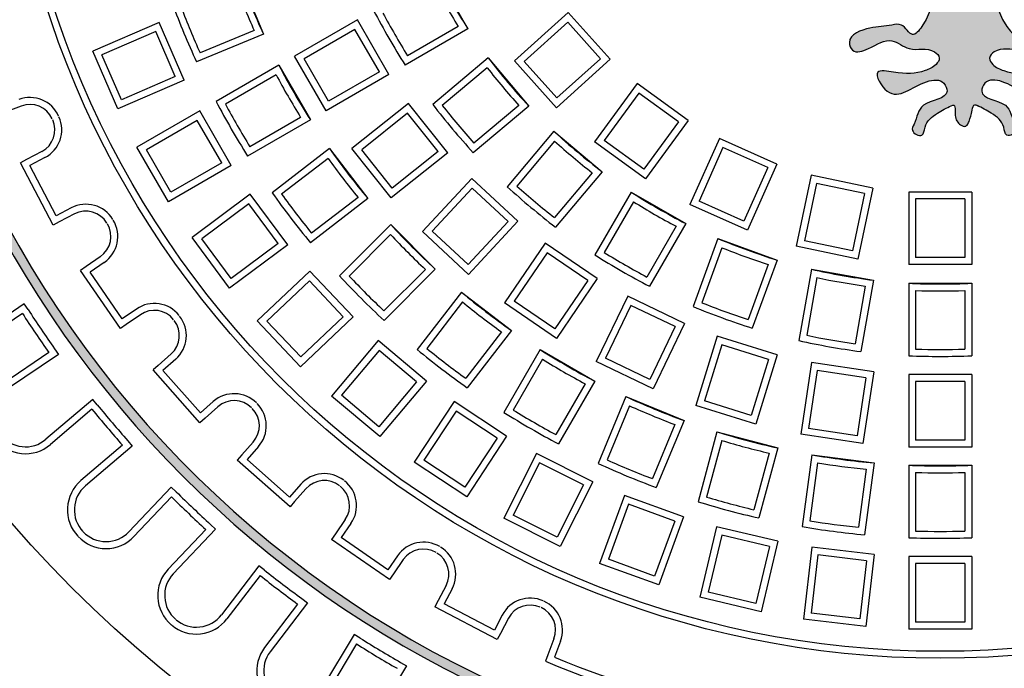
# Model space of a CAD drawing. Extents: x -144 to 420, y -358 to 259.
# Drawn here: x -99 to -68, y -248 to -227 of the extents above; entities that cross this region are included whole.
import ezdxf

# ---------------------------------------------------------------- set-up
doc = ezdxf.new("R2010")
doc.units = 0
doc.header["$MEASUREMENT"] = 0
doc.layers.get('0').update_dxf_attribs({"linetype": 'CONTINUOUS'})
doc.layers.add('tratteggio', color=150, linetype='CONTINUOUS')

msp = doc.modelspace()

# ---------------------------------------------------------------- hatches: boundary and pattern name
h = msp.add_hatch()
h.set_pattern_fill('AR-CONC', color=256, scale=6, style=0)
edge = h.paths.add_edge_path(flags=16)
edge.add_arc((-9.5, -197.46008), 112, 0, 360)
edge = h.paths.add_edge_path(flags=16)
edge.add_arc((260.12382, -197.46008), 112, 0, 360)
h.paths.add_polyline_path([(-144.5, -62.46008), (395.5, -62.46008), (395.5, -332.46008), (260.12382, -332.46008), (-144.5, -332.46008)])
at = {"layer": 'tratteggio'}
h = msp.add_hatch(color=0, dxfattribs=at)
edge = h.paths.add_edge_path(flags=16)
edge.add_arc((-69.54535, -217.46008), 33.7, 86.171766, 93.828234)
edge.add_arc((-69.54535, -217.46008), 33.7, 93.828234, 176.171766)
edge.add_line((-103.17016, -215.21008), (-103.97191, -215.21008))
edge.add_arc((-69.54535, -217.46008), 34.5, 176.260665, 183.739335)
edge.add_line((-103.97191, -219.71008), (-103.17016, -219.71008))
edge.add_arc((-69.54535, -217.46008), 33.7, 183.828234, 356.171766)
edge.add_line((-35.92055, -219.71008), (-35.1188, -219.71008))
edge.add_arc((-69.54535, -217.46008), 34.5, 356.260665, 363.739335)
edge.add_line((-35.1188, -215.21008), (-35.92055, -215.21008))
edge.add_arc((-69.54535, -217.46008), 33.7, 3.828234, 86.171766)
edge = h.paths.add_edge_path()
edge.add_arc((-69.54535, -217.46008), 35, 85.493544, 94.506456)
edge.add_line((-72.29535, -182.56828), (-72.29535, -183.57147))
edge.add_arc((-69.54535, -217.46008), 34, 94.639285, 175.360715)
edge.add_line((-103.43396, -214.71008), (-104.43715, -214.71008))
edge.add_arc((-69.54535, -217.46008), 35, 175.493544, 184.506456)
edge.add_line((-104.43715, -220.21008), (-103.43396, -220.21008))
edge.add_arc((-69.54535, -217.46008), 34, 184.639285, 265.360715)
edge.add_line((-72.29535, -251.34868), (-72.29535, -252.35187))
edge.add_arc((-69.54535, -217.46008), 35, 265.493544, 274.506456)
edge.add_line((-66.79535, -252.35187), (-66.79535, -251.34868))
edge.add_arc((-69.54535, -217.46008), 34, 274.639285, 355.360715)
edge.add_line((-35.65675, -220.21008), (-34.65356, -220.21008))
edge.add_arc((-69.54535, -217.46008), 35, 355.493544, 364.506456)
edge.add_line((-34.65356, -214.71008), (-35.65675, -214.71008))
edge.add_arc((-69.54535, -217.46008), 34, 4.639285, 85.360715)
edge.add_line((-66.79535, -183.57147), (-66.79535, -182.56828))
h = msp.add_hatch(color=0, dxfattribs=at)
edge = h.paths.add_edge_path()
edge.add_spline(control_points=[(-72.98092, -220.08801), (-72.98466, -220.55621), (-73.00412, -221.47003), (-73.11558, -222.602), (-73.57077, -222.90979), (-73.81474, -223.00485), (-73.61083, -223.45147), (-73.1756, -223.37645), (-72.78358, -223.26079), (-72.8142, -222.81), (-73.18193, -223.05584), (-72.59933, -221.56293), (-72.54902, -220.86547), (-72.50422, -220.24453)], knot_values=[0, 0, 0, 0, 1.44873035, 2.76094062, 2.94125153, 3.12156223, 3.43773584, 3.94041166, 4.30103353, 4.55593136, 4.76215525, 5.06622798, 7.53395687, 7.53395687, 7.53395687, 7.53395687], degree=3, periodic=0)
edge.add_spline(control_points=[(-72.50422, -220.24453), (-72.38952, -220.23895), (-71.94019, -220.3817), (-72.3416, -221.12448), (-72.16243, -221.71238), (-72.51588, -222.20783), (-71.98652, -222.62428), (-71.81745, -222.11569), (-72.16943, -221.60936), (-71.95351, -221.11117), (-71.77807, -220.70637)], knot_values=[0, 0, 0, 0, 0.33541794, 1.08691112, 1.78853479, 2.20076456, 2.63095222, 3.01168842, 3.28090684, 4.44791941, 4.44791941, 4.44791941, 4.44791941], degree=3, periodic=0)
edge.add_arc((-71.52798, -220.55646), 0.29158, 59.027154, 210.9385, ccw=False)
edge.add_spline(control_points=[(-71.37793, -220.30646), (-71.20043, -220.67169), (-70.75996, -221.57803), (-71.51398, -222.60692), (-71.47513, -223.31708), (-71.47878, -223.52137), (-71.4721, -223.60137)], knot_values=[0, 0, 0, 0, 1.1541367, 2.86407554, 3.16400617, 3.38326244, 3.38326244, 3.38326244, 3.38326244], degree=3, periodic=0)
edge.add_spline(control_points=[(-71.4721, -223.60137), (-71.46326, -223.70738), (-71.41533, -223.90307), (-71.20276, -223.92166), (-71.08635, -223.89867)], knot_values=[3.38326244, 3.38326244, 3.38326244, 3.38326244, 3.67380233, 3.98174727, 3.98174727, 3.98174727, 3.98174727], degree=3, periodic=0)
edge.add_spline(control_points=[(-71.08635, -223.89867), (-70.9038, -223.86263), (-70.51317, -223.63575), (-70.62832, -223.18122), (-70.22796, -222.77525), (-69.94737, -223.23008), (-70.27717, -224.63602), (-69.20573, -226.13765), (-70.4614, -227.62439), (-70.70169, -227.07601), (-71.23128, -227.19448), (-71.74713, -227.20386), (-72.54436, -227.48522), (-72.31866, -228.09561), (-71.69181, -227.87854), (-71.13166, -227.48031), (-70.48774, -228.06736), (-69.87839, -227.81254), (-69.51916, -228.19317), (-69.70837, -228.47788), (-70.21682, -228.70116), (-70.76978, -228.72262), (-71.76617, -228.50729), (-71.05354, -229.76248), (-70.28091, -228.9296), (-69.44997, -228.85873), (-69.18717, -229.51072), (-70.22916, -229.53264), (-70.2837, -230.1523), (-70.50903, -230.5516), (-70.06628, -230.76816), (-70.03866, -230.23599), (-69.71834, -229.99931), (-69.34069, -229.78335), (-69.19302, -229.71811)], knot_values=[3.98174727, 3.98174727, 3.98174727, 3.98174727, 4.46461555, 4.92549936, 5.3160596, 5.63621655, 6.1361013, 9.6866905, 10.07725098, 10.53828093, 10.8383914, 11.5457501, 12.33645721, 12.60567529, 13.10835111, 13.89916433, 14.50347718, 15.30999241, 15.55998856, 15.78357047, 16.18677233, 17.18838876, 17.68857288, 18.35931861, 19.64524604, 20.19771473, 20.46693315, 21.34175934, 22.01250507, 22.21861995, 22.55411354, 22.82333195, 23.42543166, 23.83817076, 23.83817076, 23.83817076, 23.83817076], degree=3, periodic=0)
edge.add_spline(control_points=[(-69.19302, -229.71811), (-69.1606, -229.70723), (-69.06927, -229.67658), (-69.07946, -229.97524), (-69.05853, -230.19211), (-68.88874, -230.34332), (-68.77325, -230.39144), (-68.67164, -230.33455), (-68.59722, -230.13779), (-68.54712, -229.96376), (-68.48702, -229.65251), (-68.39892, -229.69922), (-68.37457, -229.71214)], knot_values=[0, 0, 0, 0, 0.08645727, 0.24356932, 0.63634993, 0.80553206, 0.89453595, 0.98984253, 1.11566073, 1.49605203, 1.68659605, 1.75938933, 1.75938933, 1.75938933, 1.75938933], degree=3, periodic=0)
edge.add_spline(control_points=[(-68.37457, -229.71214), (-68.22274, -229.77793), (-67.83877, -229.99696), (-67.51528, -230.23599), (-67.48766, -230.76816), (-67.0449, -230.5516), (-67.27023, -230.1523), (-67.32477, -229.53264), (-68.36677, -229.51072), (-68.10396, -228.85873), (-67.27302, -228.9296), (-66.5004, -229.76248), (-65.78776, -228.50729), (-66.78416, -228.72262), (-67.33712, -228.70116), (-67.84557, -228.47788), (-68.03477, -228.19317), (-67.67555, -227.81254), (-67.0662, -228.06736), (-66.42228, -227.48031), (-65.86213, -227.87854), (-65.23528, -228.09561), (-65.00958, -227.48522), (-65.8068, -227.20386), (-66.32266, -227.19448), (-66.85225, -227.07601), (-67.09254, -227.62439), (-68.34821, -226.13765), (-67.27676, -224.63602), (-67.60657, -223.23008), (-67.32597, -222.77525), (-66.92561, -223.18122), (-67.04077, -223.63575), (-66.65014, -223.86263), (-66.46759, -223.89867)], knot_values=[3.98174727, 3.98174727, 3.98174727, 3.98174727, 4.40722082, 5.00932053, 5.27853895, 5.61403253, 5.82014741, 6.49089314, 7.36571934, 7.63493775, 8.18740644, 9.47333387, 10.1440796, 10.64426372, 11.64588015, 12.04908201, 12.27266392, 12.52266008, 13.3291753, 13.93348815, 14.72430137, 15.22697719, 15.49619527, 16.28690239, 16.99426108, 17.29437155, 17.75540151, 18.14596198, 21.69655118, 22.19643593, 22.51659288, 22.90715312, 23.36803694, 23.85090521, 23.85090521, 23.85090521, 23.85090521], degree=3, periodic=0)
edge.add_spline(control_points=[(-66.46759, -223.89867), (-66.35117, -223.92166), (-66.1386, -223.90307), (-66.09068, -223.70738), (-66.08183, -223.60137)], knot_values=[3.38326244, 3.38326244, 3.38326244, 3.38326244, 3.69120737, 3.98174727, 3.98174727, 3.98174727, 3.98174727], degree=3, periodic=0)
edge.add_spline(control_points=[(-66.08183, -223.60137), (-66.07516, -223.52137), (-66.0788, -223.31708), (-66.03995, -222.60692), (-66.79398, -221.57803), (-66.35351, -220.67169), (-66.17601, -220.30646)], knot_values=[0, 0, 0, 0, 0.21925627, 0.5191869, 2.22912574, 3.38326244, 3.38326244, 3.38326244, 3.38326244], degree=3, periodic=0)
edge.add_arc((-66.02595, -220.55646), 0.29158, -30.9385, 120.972846, ccw=False)
edge.add_spline(control_points=[(-65.77586, -220.70637), (-65.60042, -221.11117), (-65.38451, -221.60936), (-65.73649, -222.11569), (-65.56741, -222.62428), (-65.03805, -222.20783), (-65.3915, -221.71238), (-65.21234, -221.12448), (-65.61375, -220.3817), (-65.16441, -220.23895), (-65.04971, -220.24453)], knot_values=[0, 0, 0, 0, 1.16701257, 1.43623099, 1.81696719, 2.24715486, 2.65938462, 3.36100829, 4.11250147, 4.44791941, 4.44791941, 4.44791941, 4.44791941], degree=3, periodic=0)
edge.add_spline(control_points=[(-65.04971, -220.24453), (-65.00492, -220.86547), (-64.9546, -221.56293), (-64.37201, -223.05584), (-64.73973, -222.81), (-64.77036, -223.26079), (-64.37834, -223.37645), (-63.94311, -223.45147), (-63.7392, -223.00485), (-63.98317, -222.90979), (-64.43835, -222.602), (-64.54982, -221.47003), (-64.56927, -220.55621), (-64.57302, -220.08801)], knot_values=[0, 0, 0, 0, 2.46772889, 2.77180162, 2.97802551, 3.23292334, 3.59354521, 4.09622103, 4.41239464, 4.59270534, 4.77301625, 6.08522652, 7.53395687, 7.53395687, 7.53395687, 7.53395687], degree=3, periodic=0)
edge.add_line((-64.57302, -220.08801), (-72.98092, -220.08801))

# ---------------------------------------------------------------- linework, layer by layer
msp.add_circle((-9.5, -197.46008), 112)
at = {"layer": 'tratteggio', "color": 0}
for p, q in [((-91.80448, -225.59772), (-91.03912, -227.44547)), ((-85.54721, -225.54405), (-84.54721, -227.2761)), ((-88.05868, -226.99405), (-90.05184, -228.1448)), ((-87.05868, -228.7261), (-88.05868, -226.99405)), ((-81.36166, -226.75389), (-83.072, -228.29389)), ((-80.0234, -228.24018), (-81.36166, -226.75389)), ((-94.34872, -227.07013), (-96.46199, -227.98171)), ((-94.46359, -227.35928), (-96.17284, -228.09658)), ((-93.8457, -228.7917), (-94.46359, -227.35928)), ((-93.55656, -228.90657), (-94.34872, -227.07013)), ((-91.33431, -227.32962), (-93.05357, -228.04176)), ((-88.13921, -227.29458), (-89.75131, -228.22532)), ((-87.35921, -228.64557), (-88.13921, -227.29458)), ((-84.54721, -227.2761), (-86.54069, -228.42703)), ((-84.855, -227.19977), (-86.4666, -228.13023)), ((-81.37794, -227.06459), (-82.7613, -228.31017)), ((-80.3341, -228.2239), (-81.37794, -227.06459)), ((-91.03912, -227.44547), (-93.16577, -228.32636)), ((-95.66983, -229.81814), (-96.46199, -227.98171)), ((-95.55496, -229.529), (-96.17284, -228.09658)), ((-89.05184, -229.87685), (-90.05184, -228.1448)), ((-88.97131, -229.57632), (-89.75131, -228.22532)), ((-83.90034, -228.19993), (-85.66367, -229.67954)), ((-83.90034, -228.19993), (-82.61476, -229.73202)), ((-81.73374, -229.78018), (-83.072, -228.29389)), ((-80.0234, -228.24018), (-81.73374, -229.78018)), ((-80.3341, -228.2239), (-81.71746, -229.46948)), ((-90.55188, -228.4335), (-92.54535, -229.58443)), ((-90.55188, -228.4335), (-89.55188, -230.16555)), ((-83.93388, -228.51526), (-85.35942, -229.71144)), ((-81.71746, -229.46948), (-82.7613, -228.31017)), ((-93.55656, -228.90657), (-95.66983, -229.81814)), ((-93.8457, -228.7917), (-95.55496, -229.529)), ((-90.63967, -228.73821), (-92.25127, -229.66867)), ((-87.05868, -228.7261), (-89.05184, -229.87685)), ((-87.35921, -228.64557), (-88.97131, -229.57632)), ((-79.17115, -229.00754), (-80.52394, -230.8695)), ((-77.55312, -230.18312), (-79.17115, -229.00754)), ((-79.12248, -229.31484), (-80.21664, -230.82082)), ((-77.86041, -230.23179), (-79.12248, -229.31484)), ((-98.73492, -229.72806), (-99.24396, -229.92111)), ((-86.43094, -229.64683), (-88.23032, -231.08179)), ((-85.18396, -231.21049), (-86.43094, -229.64683)), ((-82.61476, -229.73202), (-84.3781, -231.21163)), ((-82.93113, -229.71029), (-84.35668, -230.90647)), ((-93.06535, -229.88465), (-95.0585, -231.0354)), ((-92.06535, -231.6167), (-93.06535, -229.88465)), ((-89.55188, -230.16555), (-91.54535, -231.31648)), ((-89.85967, -230.08921), (-91.47127, -231.01967)), ((-86.46577, -229.956), (-87.92115, -231.11663)), ((-85.49313, -231.17566), (-86.46577, -229.956)), ((-93.14587, -230.18517), (-94.75798, -231.11592)), ((-92.36587, -231.53617), (-93.14587, -230.18517)), ((-77.86041, -230.23179), (-78.95457, -231.73777)), ((-77.55312, -230.18312), (-78.9059, -232.04507)), ((-81.8173, -230.52948), (-83.29691, -232.29282)), ((-81.8173, -230.52948), (-80.28521, -231.81506)), ((-76.55995, -230.75652), (-77.49605, -232.85904)), ((-74.73286, -231.56999), (-76.55995, -230.75652)), ((-94.0585, -232.76745), (-95.0585, -231.0354)), ((-93.97798, -232.46692), (-94.75798, -231.11592)), ((-88.93985, -231.08152), (-90.76604, -232.48281)), ((-88.93985, -231.08152), (-87.72232, -232.66823)), ((-86.98334, -232.64545), (-88.23032, -231.08179)), ((-86.94851, -232.33628), (-87.92115, -231.11663)), ((-81.79557, -230.84585), (-82.99175, -232.2714)), ((-78.9059, -232.04507), (-80.52394, -230.8695)), ((-78.95457, -231.73777), (-80.21664, -230.82082)), ((-76.44845, -231.04698), (-77.20559, -232.74754)), ((-75.02332, -231.68149), (-76.44845, -231.04698)), ((-98.56639, -231.4266), (-98.76119, -231.52884)), ((-98.08434, -231.1736), (-98.56639, -231.4266)), ((-97.9821, -231.3684), (-98.46415, -231.6214)), ((-88.98711, -231.39509), (-90.46347, -232.52794)), ((-85.18396, -231.21049), (-86.98334, -232.64545)), ((-85.49313, -231.17566), (-86.94851, -232.33628)), ((-97.72021, -233.51226), (-98.76119, -231.52884)), ((-97.62765, -233.21523), (-98.46415, -231.6214)), ((-92.06535, -231.6167), (-94.0585, -232.76745)), ((-92.36587, -231.53617), (-93.97798, -232.46692)), ((-75.02332, -231.68149), (-75.78046, -233.38205)), ((-74.73286, -231.56999), (-75.66896, -233.67252)), ((-84.426, -232.02738), (-85.99142, -233.7145)), ((-82.9599, -233.38773), (-84.426, -232.02738)), ((-80.60054, -231.8486), (-81.79672, -233.27414)), ((-80.28521, -231.81506), (-81.76482, -233.57839)), ((-73.64218, -231.92438), (-74.12069, -234.17558)), ((-71.68588, -232.3402), (-73.64218, -231.92438)), ((-84.41437, -232.33829), (-85.68051, -233.70286)), ((-83.27081, -233.39936), (-84.41437, -232.33829)), ((-73.47273, -232.18531), (-73.85975, -234.00613)), ((-71.94682, -232.50965), (-73.47273, -232.18531)), ((-71.68588, -232.3402), (-72.16439, -234.5914)), ((-91.46391, -232.53114), (-93.30999, -233.9055)), ((-90.26959, -234.13539), (-91.46391, -232.53114)), ((-87.72232, -232.66823), (-89.54852, -234.06951)), ((-88.03744, -232.63272), (-89.51381, -233.76558)), ((-79.36138, -232.46193), (-80.51231, -234.45541)), ((-79.36138, -232.46193), (-77.62933, -233.46193)), ((-71.94682, -232.50965), (-72.33384, -234.33047)), ((-68.54535, -232.46008), (-70.54535, -232.46008)), ((-70.54535, -232.46008), (-70.54535, -234.76157)), ((-68.76535, -232.68008), (-70.32535, -232.68008)), ((-70.32535, -232.68008), (-70.32535, -234.54157)), ((-68.76535, -232.68008), (-68.76535, -234.54157)), ((-68.54535, -232.46008), (-68.54535, -234.76157)), ((-97.1456, -232.96222), (-97.62765, -233.21523)), ((-91.509, -232.83898), (-93.00215, -233.95059)), ((-90.57743, -234.0903), (-91.509, -232.83898)), ((-79.28505, -232.76972), (-80.21551, -234.38132)), ((-75.66896, -233.67252), (-77.49605, -232.85904)), ((-75.78046, -233.38205), (-77.20559, -232.74754)), ((-97.04336, -233.15703), (-97.52541, -233.41003)), ((-97.52541, -233.41003), (-97.72021, -233.51226)), ((-86.99597, -233.49647), (-88.62363, -235.12414)), ((-86.99597, -233.49647), (-85.58175, -234.91069)), ((-83.27081, -233.39936), (-84.53695, -234.76393)), ((-82.9599, -233.38773), (-84.52531, -235.07484)), ((-77.93405, -233.54972), (-78.86451, -235.16132)), ((-77.62933, -233.46193), (-78.78026, -235.45541)), ((-92.11567, -235.50975), (-93.30999, -233.9055)), ((-87.0019, -233.81353), (-88.31777, -235.1294)), ((-84.52531, -235.07484), (-85.99142, -233.7145)), ((-84.53695, -234.76393), (-85.68051, -233.70286)), ((-92.07058, -235.20191), (-93.00215, -233.95059)), ((-90.26959, -234.13539), (-92.11567, -235.50975)), ((-90.57743, -234.0903), (-92.07058, -235.20191)), ((-82.08865, -234.08252), (-83.38513, -235.98411)), ((-80.43617, -235.20916), (-82.08865, -234.08252)), ((-76.60721, -233.93855), (-77.39449, -236.1016)), ((-76.47859, -234.22841), (-77.11506, -235.9771)), ((-76.60721, -233.93855), (-74.72782, -234.62259)), ((-72.16439, -234.5914), (-74.12069, -234.17558)), ((-72.33384, -234.33047), (-73.85975, -234.00613)), ((-96.22327, -234.51361), (-96.67131, -234.82287)), ((-82.03081, -234.38822), (-83.07943, -235.92627)), ((-80.74188, -235.267), (-82.03081, -234.38822)), ((-68.76535, -234.54157), (-70.32535, -234.54157)), ((-96.67131, -234.82287), (-96.85237, -234.94785)), ((-96.0983, -234.69467), (-96.54634, -235.00393)), ((-75.01267, -234.76196), (-75.64914, -236.51065)), ((-74.72782, -234.62259), (-75.51511, -236.78564)), ((-68.54535, -234.76157), (-70.54535, -234.76157)), ((-95.57991, -236.79133), (-96.85237, -234.94785)), ((-95.52382, -236.4853), (-96.54634, -235.00393)), ((-89.56606, -234.97383), (-91.24011, -236.55321)), ((-88.19357, -236.42857), (-89.56606, -234.97383)), ((-85.89881, -234.91662), (-87.21468, -236.23249)), ((-85.58175, -234.91069), (-87.20942, -236.53835)), ((-73.63847, -234.91449), (-74.03818, -237.18138)), ((-73.46147, -235.1776), (-73.78461, -237.01025)), ((-73.63847, -234.91449), (-71.66885, -235.26178)), ((-89.57511, -235.28482), (-90.92911, -236.56226)), ((-88.50457, -236.41952), (-89.57511, -235.28482)), ((-80.74188, -235.267), (-81.7905, -236.80505)), ((-80.43617, -235.20916), (-81.73265, -237.11075)), ((-71.92517, -235.4485), (-72.24831, -237.28114)), ((-71.66885, -235.26178), (-72.06856, -237.52868)), ((-70.54535, -235.36008), (-68.54535, -235.36008)), ((-70.54535, -235.36008), (-70.54535, -237.66194)), ((-68.54535, -235.36008), (-68.54535, -237.66194)), ((-84.75351, -235.63704), (-86.15479, -237.46324)), ((-84.75351, -235.63704), (-83.1668, -236.85457)), ((-79.47111, -235.76634), (-80.46969, -237.83992)), ((-77.66917, -236.63411), (-79.47111, -235.76634)), ((-70.32535, -235.58846), (-70.32535, -237.44938)), ((-68.76535, -235.58846), (-68.76535, -237.44938)), ((-98.63823, -236.0136), (-100.25632, -237.11069)), ((-98.51477, -236.19569), (-98.63823, -236.0136)), ((-84.718, -235.95216), (-85.85086, -237.42853)), ((-81.73265, -237.11075), (-83.38513, -235.98411)), ((-81.7905, -236.80505), (-83.07943, -235.92627)), ((-79.36835, -236.06001), (-80.17602, -237.73716)), ((-77.96284, -236.73687), (-79.36835, -236.06001)), ((-98.6969, -236.31918), (-100.13286, -237.29278)), ((-95.07578, -236.17604), (-95.52382, -236.4853)), ((-94.95081, -236.35709), (-95.39885, -236.66636)), ((-88.19357, -236.42857), (-89.86762, -238.00796)), ((-88.50457, -236.41952), (-89.85857, -237.69696)), ((-95.39885, -236.66636), (-95.57991, -236.79133)), ((-89.86762, -238.00796), (-91.24011, -236.55321)), ((-89.85857, -237.69696), (-90.92911, -236.56226)), ((-77.96284, -236.73687), (-78.77051, -238.41402)), ((-77.66917, -236.63411), (-78.66775, -238.70769)), ((-83.48037, -236.90183), (-84.61322, -238.37819)), ((-83.1668, -236.85457), (-84.56809, -238.68076)), ((-76.63184, -237.04123), (-77.31021, -239.24048)), ((-74.72069, -237.63074), (-76.63184, -237.04123)), ((-87.39746, -237.17967), (-88.87684, -238.94271)), ((-85.86537, -238.46524), (-87.39746, -237.17967)), ((-76.48646, -237.31631), (-77.03514, -239.0951)), ((-74.99576, -237.77612), (-76.48646, -237.31631)), ((-97.85512, -237.56071), (-99.29108, -238.53431)), ((-97.54953, -237.61931), (-99.16762, -238.71641)), ((-97.67299, -237.43722), (-97.54953, -237.61931)), ((-93.97318, -237.60494), (-94.38068, -237.96595)), ((-87.37035, -237.48961), (-88.56689, -238.9156)), ((-86.17532, -238.49236), (-87.37035, -237.48961)), ((-82.25083, -237.4666), (-83.40176, -239.46008)), ((-82.25083, -237.4666), (-80.51878, -238.4666)), ((-74.72069, -237.63074), (-75.39907, -239.82999)), ((-94.38068, -237.96595), (-94.54535, -238.11184)), ((-93.8273, -237.76961), (-94.2348, -238.13062)), ((-82.17449, -237.77439), (-83.10495, -239.38599)), ((-78.66775, -238.70769), (-80.46969, -237.83992)), ((-78.77051, -238.41402), (-80.17602, -237.73716)), ((-74.99576, -237.77612), (-75.54445, -239.55492)), ((-73.63426, -237.87871), (-73.97729, -240.15451)), ((-71.6566, -238.1768), (-73.63426, -237.87871)), ((-93.05996, -239.7885), (-94.54535, -238.11184)), ((-93.04117, -239.47794), (-94.2348, -238.13062)), ((-73.44951, -238.12905), (-73.72695, -239.96975)), ((-71.90694, -238.36155), (-73.44951, -238.12905)), ((-71.6566, -238.1768), (-71.99962, -240.45259)), ((-68.54535, -238.26008), (-70.54535, -238.26008)), ((-70.54535, -238.26008), (-70.54535, -240.56157)), ((-68.54535, -238.26008), (-68.54535, -240.56157)), ((-86.17532, -238.49236), (-87.37186, -239.91835)), ((-85.86537, -238.46524), (-87.34475, -240.22829)), ((-80.82349, -238.55439), (-81.75395, -240.16599)), ((-80.51878, -238.4666), (-81.66971, -240.46008)), ((-71.90694, -238.36155), (-72.18438, -240.20226)), ((-68.76535, -238.48008), (-70.32535, -238.48008)), ((-70.32535, -238.48008), (-70.32535, -240.34157)), ((-68.76535, -238.48008), (-68.76535, -240.34157)), ((-87.37186, -239.91835), (-88.56689, -238.9156)), ((-96.4617, -239.05033), (-97.95169, -240.31594)), ((-96.31927, -239.218), (-96.4617, -239.05033)), ((-92.63368, -239.11693), (-93.04117, -239.47794)), ((-87.34475, -240.22829), (-88.87684, -238.94271)), ((-84.98745, -239.11883), (-86.25214, -241.0417)), ((-83.31647, -240.21785), (-84.98745, -239.11883)), ((-79.53075, -238.95384), (-80.41164, -241.08049)), ((-79.53075, -238.95384), (-77.683, -239.7192)), ((-75.39907, -239.82999), (-77.31021, -239.24048)), ((-75.54445, -239.55492), (-77.03514, -239.0951)), ((-96.48699, -239.36046), (-97.80926, -240.48361)), ((-92.48779, -239.2816), (-92.89529, -239.64261)), ((-84.92453, -239.42353), (-85.94744, -240.97879)), ((-83.62117, -240.28077), (-84.92453, -239.42353)), ((-79.4149, -239.24903), (-80.12704, -240.96829)), ((-92.89529, -239.64261), (-93.05996, -239.7885)), ((-77.97365, -239.84601), (-78.68579, -241.56528)), ((-77.683, -239.7192), (-78.56388, -241.84585)), ((-76.63983, -240.07331), (-77.2356, -242.29675)), ((-76.63983, -240.07331), (-74.70798, -240.59095)), ((-71.99962, -240.45259), (-73.97729, -240.15451)), ((-72.18438, -240.20226), (-73.72695, -239.96975)), ((-95.34819, -240.36125), (-95.20577, -240.52892)), ((-91.36688, -240.40251), (-91.72789, -240.81001)), ((-83.62117, -240.28077), (-84.64408, -241.83602)), ((-83.31647, -240.21785), (-84.58117, -242.14072)), ((-76.48644, -240.35085), (-76.96808, -242.14836)), ((-68.76535, -240.34157), (-70.32535, -240.34157)), ((-95.51591, -240.5037), (-96.83818, -241.62685)), ((-95.20577, -240.52892), (-96.69576, -241.79453)), ((-91.72789, -240.81001), (-91.87378, -240.97468)), ((-91.20221, -240.5484), (-91.56322, -240.95589)), ((-82.36861, -240.7651), (-83.40152, -242.82179)), ((-80.58134, -241.6627), (-82.36861, -240.7651)), ((-74.97959, -240.75461), (-75.46123, -242.55212)), ((-74.70798, -240.59095), (-75.30375, -242.81438)), ((-73.62752, -240.80587), (-73.92797, -243.08804)), ((-73.62752, -240.80587), (-71.64463, -241.06692)), ((-68.54535, -240.56157), (-70.54535, -240.56157)), ((-90.19712, -242.46007), (-91.87378, -240.97468)), ((-90.2159, -242.14952), (-91.56322, -240.95589)), ((-84.58117, -242.14072), (-86.25214, -241.0417)), ((-84.64408, -241.83602), (-85.94744, -240.97879)), ((-82.27074, -241.06044), (-83.10618, -242.72393)), ((-80.87668, -241.76056), (-82.27074, -241.06044)), ((-73.43921, -241.06101), (-73.68211, -242.90601)), ((-71.64463, -241.06692), (-71.94508, -243.34909)), ((-71.89255, -241.26463), (-72.13545, -243.10963)), ((-70.54535, -241.13897), (-70.54535, -243.44084)), ((-70.54535, -241.13897), (-68.54535, -241.13897)), ((-70.32535, -241.36735), (-70.32535, -243.22827)), ((-68.76535, -241.36735), (-68.76535, -243.22827)), ((-68.54535, -241.13897), (-68.54535, -243.44084)), ((-89.85489, -241.74202), (-90.2159, -242.14952)), ((-80.58134, -241.6627), (-81.61425, -243.71939)), ((-93.9696, -241.83393), (-95.31401, -243.25322)), ((-93.80988, -241.98523), (-93.9696, -241.83393)), ((-89.69022, -241.8879), (-90.05123, -242.2954)), ((-80.87668, -241.76056), (-81.71211, -243.42406)), ((-93.96121, -242.14498), (-95.1543, -243.40451)), ((-90.05123, -242.2954), (-90.19712, -242.46007)), ((-79.57635, -242.09621), (-80.36351, -244.25891)), ((-77.69697, -242.78025), (-79.57635, -242.09621)), ((-79.44486, -242.37819), (-80.08153, -244.12742)), ((-77.97894, -242.91174), (-79.44486, -242.37819)), ((-88.44237, -242.86553), (-88.75164, -243.31357)), ((-88.26132, -242.9905), (-88.57058, -243.43854)), ((-81.61425, -243.71939), (-83.40152, -242.82179)), ((-81.71211, -243.42406), (-83.10618, -242.72393)), ((-77.97894, -242.91174), (-78.61561, -244.66097)), ((-77.69697, -242.78025), (-78.48413, -244.94295)), ((-92.87221, -243.17653), (-94.0653, -244.43606)), ((-92.56116, -243.16807), (-93.90558, -244.58735)), ((-92.72088, -243.01678), (-92.56116, -243.16807)), ((-88.75164, -243.31357), (-88.87661, -243.49463)), ((-76.64845, -243.09416), (-77.17921, -245.33362)), ((-74.70236, -243.55539), (-76.64845, -243.09416)), ((-87.03313, -244.76709), (-88.87661, -243.49463)), ((-87.08921, -244.46106), (-88.57058, -243.43854)), ((-76.48511, -243.35896), (-76.9144, -245.17028)), ((-74.96716, -243.71872), (-76.48511, -243.35896)), ((-74.70236, -243.55539), (-75.23312, -245.79485)), ((-74.96716, -243.71872), (-75.39645, -245.53004)), ((-73.62448, -243.74545), (-73.89167, -246.03138)), ((-71.63801, -243.97763), (-73.62448, -243.74545)), ((-86.77995, -244.01302), (-87.08921, -244.46106)), ((-86.59889, -244.13799), (-86.90815, -244.58603)), ((-78.61561, -244.66097), (-80.08153, -244.12742)), ((-73.43151, -243.9895), (-73.64762, -245.83841)), ((-71.88206, -244.1706), (-73.43151, -243.9895)), ((-71.88206, -244.1706), (-72.09816, -246.01951)), ((-71.63801, -243.97763), (-71.90519, -246.26357)), ((-68.54535, -244.04127), (-70.54535, -244.04127)), ((-70.54535, -244.04127), (-70.54535, -246.34277)), ((-68.54535, -244.04127), (-68.54535, -246.34277)), ((-91.19114, -244.33178), (-92.37423, -245.8881)), ((-91.016, -244.46491), (-91.19114, -244.33178)), ((-78.48413, -244.94295), (-80.36351, -244.25891)), ((-68.76535, -244.26127), (-70.32535, -244.26127)), ((-70.32535, -244.26127), (-70.32535, -246.12277)), ((-68.76535, -244.26127), (-68.76535, -246.12277)), ((-91.14917, -244.6401), (-92.19909, -246.02124)), ((-86.90815, -244.58603), (-87.03313, -244.76709)), ((-85.24231, -244.95808), (-85.49531, -245.44013)), ((-85.0475, -245.06032), (-85.30051, -245.54237)), ((-75.39645, -245.53004), (-76.9144, -245.17028)), ((-89.82186, -245.37268), (-89.64672, -245.50581)), ((-85.49531, -245.44013), (-85.59754, -245.63493)), ((-75.23312, -245.79485), (-77.17921, -245.33362)), ((-89.95503, -245.54786), (-91.00495, -246.929)), ((-89.64672, -245.50581), (-90.82981, -247.06214)), ((-83.61412, -246.67591), (-85.59754, -245.63493)), ((-83.70668, -246.37887), (-85.30051, -245.54237)), ((-83.45368, -245.89682), (-83.70668, -246.37887)), ((-83.25888, -245.99906), (-83.51188, -246.48111)), ((-71.90519, -246.26357), (-73.89167, -246.03138)), ((-72.09816, -246.01951), (-73.64762, -245.83841)), ((-68.76535, -246.12277), (-70.32535, -246.12277)), ((-68.54535, -246.34277), (-70.54535, -246.34277)), ((-88.15891, -246.51457), (-89.16679, -248.18969)), ((-87.9704, -246.628), (-88.15891, -246.51457)), ((-83.51188, -246.48111), (-83.61412, -246.67591)), ((-81.81334, -246.64964), (-82.00639, -247.15868)), ((-81.60764, -246.72766), (-81.80069, -247.23669)), ((-88.08385, -246.81655), (-88.97829, -248.30311)), ((-82.00639, -247.15868), (-82.0844, -247.36438)), ((-86.49661, -247.51475), (-87.50449, -249.18986)), ((-86.68512, -247.40133), (-86.49661, -247.51475))]:
    msp.add_line(p, q, dxfattribs=at)
for radius in [39, 29.81, 29.59]:
    msp.add_circle((-69.54535, -217.46008), radius, dxfattribs=at)
for centre, radius, start, end in [((-69.54535, -217.46008), 33.7, 183.828234, 356.171766), ((-69.54535, -217.46008), 34, 184.639285, 265.360715), ((-69.54535, -217.46008), 23.7, 200.081739, 204.918261), ((-64.54069, -214.57063), 23.7, 207.581739, 212.418261), ((-69.54535, -217.46008), 23.92, 200.631328, 204.368672), ((-64.54069, -214.57063), 23.92, 208.131328, 211.868672), ((-69.54535, -217.46008), 26, 200.295772, 204.704228), ((-69.54535, -217.46008), 25.78, 200.766194, 204.233806), ((-64.54069, -214.57063), 26, 207.795772, 212.204228), ((-64.54069, -214.57063), 25.78, 208.266194, 211.733806), ((-65.11847, -213.74547), 23.7, 217.581739, 222.418261), ((-69.54535, -217.46008), 23.7, 207.581739, 212.418261), ((-65.11847, -213.74547), 23.92, 218.131328, 221.868672), ((-69.54535, -217.46008), 23.92, 208.131328, 211.868672), ((-98.45833, -230.45737), 1, 24.205422, 110.769231), ((-98.45833, -230.45737), 0.78, 24.205422, 110.769231), ((-69.54535, -217.46008), 26, 207.795772, 212.204228), ((-69.54535, -217.46008), 25.78, 208.266194, 211.733806), ((-65.11847, -213.74547), 26, 217.795772, 222.204228), ((-65.11847, -213.74547), 25.78, 218.266194, 221.733806), ((-98.44682, -230.48295), 0.78, 297.692308, 24.256116), ((-98.44682, -230.48295), 1, 297.692308, 24.256116), ((-65.83075, -213.03319), 23.7, 227.581739, 232.418261), ((-69.54535, -217.46008), 23.7, 215.081739, 219.918261), ((-65.83075, -213.03319), 23.92, 228.131328, 231.868672), ((-69.54535, -217.46008), 23.92, 215.631328, 219.368672), ((-65.83075, -213.03319), 26, 227.795772, 232.204228), ((-65.83075, -213.03319), 25.78, 228.266194, 231.733806), ((-69.54535, -217.46008), 26, 215.295772, 219.704228), ((-69.54535, -217.46008), 25.78, 215.766194, 219.233806), ((-66.65591, -212.45541), 23.7, 237.581739, 242.418261), ((-96.68087, -233.84768), 1, 31.128499, 117.692308), ((-66.65591, -212.45541), 23.92, 238.131328, 241.868672), ((-96.68087, -233.84768), 0.78, 31.128499, 117.692308), ((-96.66636, -233.87168), 0.78, 304.615385, 31.179193), ((-96.66636, -233.87168), 1, 304.615385, 31.179193), ((-69.54535, -217.46008), 23.7, 222.581739, 227.418261), ((-69.54535, -217.46008), 23.92, 223.131328, 226.868672), ((-67.56886, -212.02969), 23.7, 247.581739, 252.418261), ((-67.56886, -212.02969), 23.92, 248.131328, 251.868672), ((-66.65591, -212.45541), 26, 237.795772, 242.204228), ((-66.65591, -212.45541), 25.78, 238.266194, 241.733806), ((-69.54535, -217.46008), 26, 222.795772, 227.204228), ((-69.54535, -217.46008), 25.78, 223.266194, 226.733806), ((-68.54186, -211.76898), 23.7, 257.581739, 262.418261), ((-68.54186, -211.76898), 23.92, 258.131328, 261.868672), ((-69.54535, -211.68118), 23.7, 267.581739, 272.418261), ((-69.54535, -217.46008), 23.7, 230.081739, 234.918261), ((-69.54535, -211.68118), 23.92, 268.131328, 271.868672), ((-94.50772, -236.99902), 1, 38.051576, 124.615385), ((-69.54535, -217.46008), 23.92, 230.631328, 234.368672), ((-67.56886, -212.02969), 26, 247.795772, 252.204228), ((-67.56886, -212.02969), 25.78, 248.266194, 251.733806), ((-69.54535, -217.46008), 34.72, 212.900167, 215.375695), ((-69.54535, -217.46008), 34.5, 212.892272, 215.38359), ((-94.50772, -236.99902), 0.78, 38.051576, 124.615385), ((-94.49042, -237.0211), 1, 311.538462, 38.10227), ((-94.49042, -237.0211), 0.78, 311.538462, 38.10227), ((-68.54186, -211.76898), 25.78, 258.266194, 261.733806), ((-68.54186, -211.76898), 26, 257.795772, 262.204228), ((-69.54535, -217.46008), 26, 230.295772, 234.704228), ((-69.54535, -217.46008), 25.78, 230.766194, 234.233806), ((-69.54535, -217.46008), 23.7, 237.581739, 242.418261), ((-69.54535, -211.68118), 26, 267.795772, 272.204228), ((-69.54535, -211.68118), 25.78, 268.266194, 271.733806), ((-69.54535, -217.46008), 23.92, 238.131328, 241.868672), ((-91.97055, -239.86544), 1, 44.974653, 131.538462), ((-69.54535, -217.46008), 34.5, 219.099169, 221.590486), ((-91.97055, -239.86544), 0.78, 44.974653, 131.538462), ((-91.95072, -239.88527), 1, 318.461538, 45.025347), ((-69.54535, -217.46008), 23.7, 245.081739, 249.918261), ((-69.54535, -217.46008), 34.72, 219.107063, 221.582592), ((-91.95072, -239.88527), 0.78, 318.461538, 45.025347), ((-69.54535, -217.46008), 26, 237.795772, 242.204228), ((-69.54535, -217.46008), 25.78, 238.266194, 241.733806), ((-69.54535, -217.46008), 23.92, 245.631328, 249.368672), ((-98.59907, -239.55377), 1, 217.250922, 310.344828), ((-69.54535, -217.46008), 23.7, 252.581739, 257.418261), ((-98.59907, -239.55377), 1.22, 217.250922, 310.344828), ((-69.54535, -217.46008), 23.92, 253.131328, 256.868672), ((-69.54535, -217.46008), 23.7, 260.081739, 264.918261), ((-69.54535, -217.46008), 26, 245.295772, 249.704228), ((-69.54535, -217.46008), 25.78, 245.766194, 249.233806), ((-69.54535, -217.46008), 23.92, 260.631328, 264.368672), ((-89.10638, -242.40514), 1, 51.89773, 138.461538), ((-69.54535, -217.46008), 23.7, 267.581739, 272.418261), ((-69.54535, -217.46008), 23.92, 268.131328, 271.868672), ((-96.04837, -242.55669), 1.22, 130.344828, 223.438733), ((-89.10638, -242.40514), 0.78, 51.89773, 138.461538), ((-89.0843, -242.42244), 1, 325.384615, 51.948424), ((-96.04837, -242.55669), 1, 130.344828, 223.438733), ((-69.54535, -217.46008), 34.5, 225.306066, 227.797383), ((-89.0843, -242.42244), 0.78, 325.384615, 51.948424), ((-69.54535, -217.46008), 34.72, 225.31396, 227.789488), ((-69.54535, -217.46008), 26, 252.795772, 257.204228), ((-69.54535, -217.46008), 25.78, 253.266194, 256.733806), ((-69.54535, -217.46008), 25.78, 260.766194, 264.233806), ((-96.04001, -242.56552), 1, 223.457818, 316.551724), ((-69.54535, -217.46008), 26, 260.295772, 264.704228), ((-69.54535, -217.46008), 25.78, 268.266194, 271.733806), ((-96.04001, -242.56552), 1.22, 223.457818, 316.551724), ((-85.95696, -244.58108), 1, 58.820807, 145.384615), ((-69.54535, -217.46008), 26, 267.795772, 272.204228), ((-85.95696, -244.58108), 0.78, 58.820807, 145.384615), ((-85.93296, -244.59559), 0.78, 332.307692, 58.871501), ((-85.93296, -244.59559), 1, 332.307692, 58.871501), ((-93.17959, -245.27505), 1.22, 136.551724, 229.64563), ((-69.54535, -217.46008), 34.5, 231.512962, 234.004279), ((-93.17959, -245.27505), 1, 136.551724, 229.64563), ((-69.54535, -217.46008), 34.72, 231.520856, 233.996385), ((-82.56823, -246.36154), 1, 65.743884, 152.307692), ((-82.54265, -246.37305), 1, 339.230769, 65.794578), ((-82.56823, -246.36154), 0.78, 65.743884, 152.307692), ((-82.54265, -246.37305), 0.78, 339.230769, 65.794578), ((-93.17032, -245.28293), 1.22, 229.664715, 322.758621), ((-93.17032, -245.28293), 1, 229.664715, 322.758621), ((-69.54535, -217.46008), 34.5, 237.719859, 240.211176), ((-90.03371, -247.66731), 1.22, 142.758621, 235.852526), ((-90.03371, -247.66731), 1, 142.758621, 235.852526), ((-69.54535, -217.46008), 34.72, 237.727753, 240.203282), ((-69.54535, -217.46008), 32.42677, 247.251416, 292.748584), ((-69.54535, -217.46008), 32.2, 247.629126, 292.370874)]:
    msp.add_arc(centre, radius, start, end, dxfattribs=at)
for points, knots in [([(-71.37793, -220.30646), (-71.20043, -220.67169), (-70.75996, -221.57803), (-71.51398, -222.60692), (-71.47007, -223.40964), (-71.50321, -224.10649), (-70.48659, -223.74065), (-70.62832, -223.18122), (-70.22796, -222.77525), (-69.94737, -223.23008), (-70.27717, -224.63602), (-69.20573, -226.13765), (-70.4614, -227.62439), (-70.70169, -227.07601), (-71.23128, -227.19448), (-71.74713, -227.20386), (-72.54436, -227.48522), (-72.31866, -228.09561), (-71.69181, -227.87854), (-71.13166, -227.48031), (-70.48774, -228.06736), (-69.87839, -227.81254), (-69.51916, -228.19317), (-69.70837, -228.47788), (-70.21682, -228.70116), (-70.76978, -228.72262), (-71.76617, -228.50729), (-71.05354, -229.76248), (-70.28091, -228.9296), (-69.44997, -228.85873), (-69.18717, -229.51072), (-70.22916, -229.53264), (-70.2837, -230.1523), (-70.50903, -230.5516), (-70.06628, -230.76816), (-70.03866, -230.23599), (-69.71834, -229.99931), (-69.34069, -229.78335), (-69.19302, -229.71811)], [0, 0, 0, 0, 1.1541367, 2.86407554, 3.16400617, 3.67380233, 4.46461555, 4.92549936, 5.3160596, 5.63621655, 6.1361013, 9.6866905, 10.07725098, 10.53828093, 10.8383914, 11.5457501, 12.33645721, 12.60567529, 13.10835111, 13.89916433, 14.50347718, 15.30999241, 15.55998856, 15.78357047, 16.18677233, 17.18838876, 17.68857288, 18.35931861, 19.64524604, 20.19771473, 20.46693315, 21.34175934, 22.01250507, 22.21861995, 22.55411354, 22.82333195, 23.42543166, 23.83817076, 23.83817076, 23.83817076, 23.83817076]), ([(-66.17601, -220.30646), (-66.35351, -220.67169), (-66.79398, -221.57803), (-66.03995, -222.60692), (-66.08387, -223.40964), (-66.05073, -224.10649), (-67.06735, -223.74065), (-66.92561, -223.18122), (-67.32597, -222.77525), (-67.60657, -223.23008), (-67.27676, -224.63602), (-68.34821, -226.13765), (-67.09254, -227.62439), (-66.85225, -227.07601), (-66.32266, -227.19448), (-65.8068, -227.20386), (-65.00958, -227.48522), (-65.23528, -228.09561), (-65.86213, -227.87854), (-66.42228, -227.48031), (-67.0662, -228.06736), (-67.67555, -227.81254), (-68.03477, -228.19317), (-67.84557, -228.47788), (-67.33712, -228.70116), (-66.78416, -228.72262), (-65.78776, -228.50729), (-66.5004, -229.76248), (-67.27302, -228.9296), (-68.10396, -228.85873), (-68.36677, -229.51072), (-67.32477, -229.53264), (-67.27023, -230.1523), (-67.0449, -230.5516), (-67.48766, -230.76816), (-67.51528, -230.23599), (-67.83877, -229.99696), (-68.22274, -229.77793), (-68.37457, -229.71214)], [0, 0, 0, 0, 1.1541367, 2.86407554, 3.16400617, 3.67380233, 4.46461555, 4.92549936, 5.3160596, 5.63621655, 6.1361013, 9.6866905, 10.07725098, 10.53828093, 10.8383914, 11.5457501, 12.33645721, 12.60567529, 13.10835111, 13.89916433, 14.50347718, 15.30999241, 15.55998856, 15.78357047, 16.18677233, 17.18838876, 17.68857288, 18.35931861, 19.64524604, 20.19771473, 20.46693315, 21.34175934, 22.01250507, 22.21861995, 22.55411354, 22.82333195, 23.42543166, 23.85090521, 23.85090521, 23.85090521, 23.85090521])]:
    msp.add_open_spline(points, degree=3, knots=knots, dxfattribs=at)
msp.add_spline([(-69.19302, -229.71811), (-69.10776, -229.70374), (-69.07366, -229.8571), (-68.9884, -230.24052), (-68.86052, -230.35128), (-68.77527, -230.37685), (-68.69001, -230.33424), (-68.63033, -230.22348), (-68.52803, -229.8571), (-68.44277, -229.6867), (-68.37457, -229.71214)], degree=3, dxfattribs=at)

doc.saveas('drawing.dxf')
